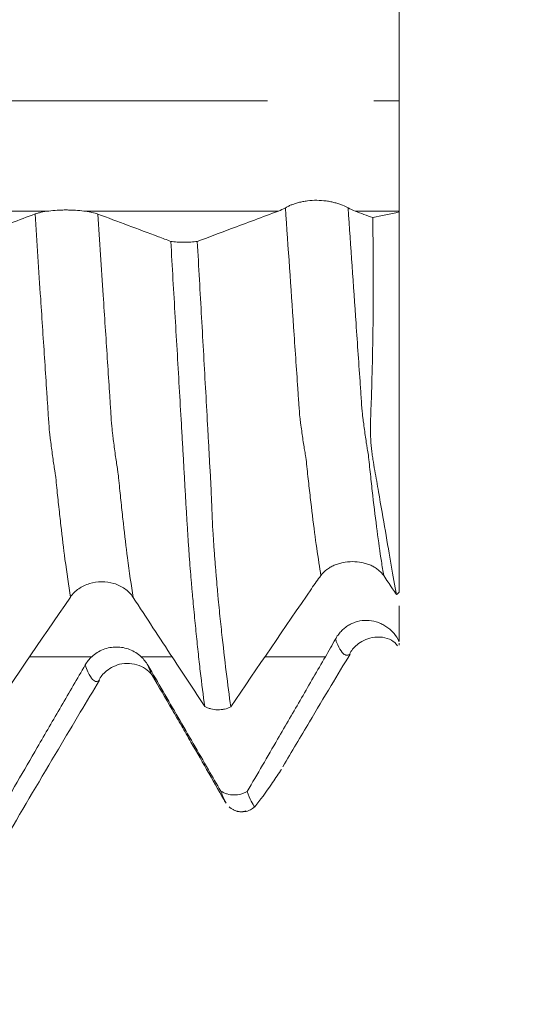
# Model space of a CAD drawing. Units: millimetres. Extents: x -23 to 78, y -82 to 24.
# Drawn here: x 55 to 58, y -4 to 0 of the extents above; entities that cross this region are included whole.
import ezdxf

# ---------------------------------------------------------------- set-up
doc = ezdxf.new("R2010")
doc.units = ezdxf.units.MM
doc.linetypes.add('CENTER', pattern=[47.5, 22, -8.5, 8.5, -8.5])
for name, color, linetype in [('1', 4, 'Continuous'), ('2', 7, 'Continuous'), ('SK2', 7, 'Continuous'), ('SK4', 2, 'CENTER')]:
    doc.layers.add(name, color=color, linetype=linetype)
doc.styles.add('iso_b_vert', font='simplex.shx')
doc.dimstyles.get("Standard").update_dxf_attribs({"dimtxt": 0.18, "dimasz": 0.18, "dimexe": 0.18, "dimexo": 0.0625, "dimgap": 0.09, "dimtad": 1, "dimzin": 0, "dimdsep": 52, "dimtxsty": 'Standard', "dimcen": 0.09, "dimadec": 0, "dimazin": 0, "dimtfac": 1, "dimtdec": 4, "dimtofl": 0, "dimtmove": 0, "dimatfit": 3, "dimfxl": 1, "dimtolj": 1, "dimtzin": 0, "dimarcsym": 0})

# ---------------------------------------------------------------- blocks, each defined once
blk = doc.blocks.new('_U0')
at = {"layer": '2', "lineweight": 13}
for p, q in [((76.5, -10.574178), (76.5, 17.328978)), ((58.5875, 3.074178), (78.5, 3.074178)), ((58.5875, -3.074178), (78.5, -3.074178))]:
    blk.add_line(p, q, dxfattribs=at)
at = {"layer": '2', "lineweight": 18}
for points in [[(76.5, 3.074178), (76.039216, 6.574177), (76.960784, 6.57418)], [(76.5, -3.074178), (76.960784, -6.574177), (76.039216, -6.57418)]]:
    blk.add_solid(points, dxfattribs=at)
at = {"layer": '2', "lineweight": 18, "insert": (75.908886, 13.209178), "char_height": 3, "attachment_point": 7, "rotation": 90, "line_spacing_factor": 1.084337, "style": 'iso_b_vert'}
blk.add_mtext('\\W0.7203;M6', dxfattribs=at)
blk = doc.blocks.new('_U1')
at = {"layer": 'SK2', "lineweight": 13}
for p, q in [((54, 1.5875), (54, 13.968008)), ((57, 4.661678), (57, 13.968008)), ((64.5, 11.968008), (46.5, 11.968008))]:
    blk.add_line(p, q, dxfattribs=at)
at = {"layer": 'SK2', "lineweight": 18}
for points in [[(54, 11.968008), (50.500002, 11.507224), (50.499998, 12.428792)], [(57, 11.968008), (60.499998, 12.428792), (60.500002, 11.507224)]]:
    blk.add_solid(points, dxfattribs=at)
at = {"layer": 'SK2', "lineweight": 18, "attachment_point": 7, "line_spacing_factor": 1.084337, "style": 'iso_b_vert'}
for s, insert, char_height in [('\\W0.5404;3', (53.642534, 19.853122), 3), ("\\W0.6474;'C'", (53.669034, 12.750642), 3.5)]:
    blk.add_mtext(s, dxfattribs=dict(at, insert=insert, char_height=char_height))
blk = doc.blocks.new('_U2')
at = {"layer": 'SK2', "lineweight": 13}
for p, q in [((46, -4.661678), (46, -12.074178)), ((57, -4.661678), (57, -12.074178)), ((46, -10.074178), (74.833122, -10.074178))]:
    blk.add_line(p, q, dxfattribs=at)
at = {"layer": 'SK2', "lineweight": 18}
for points in [[(46, -10.074178), (49.499998, -9.613395), (49.500002, -10.534962)], [(57, -10.074178), (53.500002, -10.534962), (53.499998, -9.613395)]]:
    blk.add_solid(points, dxfattribs=at)
at = {"layer": 'SK2', "lineweight": 18, "attachment_point": 7, "line_spacing_factor": 1.084337, "style": 'iso_b_vert'}
for s, insert, char_height in [('\\W0.8315;\\W0.4158;%%p\\W0.8315;0.5', (67.716385, -8.836583), 2.5), ('\\W0.4657;11', (63.159, -9.189064), 3)]:
    blk.add_mtext(s, dxfattribs=dict(at, insert=insert, char_height=char_height))
blk = doc.blocks.new('_U3')
at = {"layer": 'SK2', "lineweight": 13}
for p, q in [((27, -3.87455), (27, -34.574178)), ((57, -4.661678), (57, -34.574178)), ((57, -32.574178), (27, -32.574178))]:
    blk.add_line(p, q, dxfattribs=at)
at = {"layer": 'SK2', "lineweight": 18}
for points in [[(27, -32.574178), (30.499998, -32.113395), (30.500002, -33.034962)], [(57, -32.574178), (53.500002, -33.034962), (53.499998, -32.113395)]]:
    blk.add_solid(points, dxfattribs=at)
at = {"layer": 'SK2', "lineweight": 18, "insert": (40.367172, -31.689064), "char_height": 3, "attachment_point": 7, "line_spacing_factor": 1.084337, "style": 'iso_b_vert'}
blk.add_mtext('\\W0.6740;30', dxfattribs=at)
blk = doc.blocks.new('_U4')
at = {"layer": '2', "lineweight": 13}
for p, q in [((31.5, -1.5875), (31.5, -23.574178)), ((57, -4.661678), (57, -23.574178)), ((57, -21.574178), (31.5, -21.574178))]:
    blk.add_line(p, q, dxfattribs=at)
at = {"layer": '2', "lineweight": 18}
for points in [[(31.5, -21.574178), (34.999998, -21.113395), (35.000002, -22.034962)], [(57, -21.574178), (53.500002, -22.034962), (53.499998, -21.113395)]]:
    blk.add_solid(points, dxfattribs=at)
at = {"layer": '2', "lineweight": 18, "insert": (40.888544, -20.689064), "char_height": 3, "attachment_point": 7, "line_spacing_factor": 1.084337, "style": 'iso_b_vert'}
blk.add_mtext('\\W0.7346;25.5', dxfattribs=at)

msp = doc.modelspace()

# ---------------------------------------------------------------- linework, layer by layer
at = {"layer": '1', "lineweight": 18}
for p, q in [((57, -0.443), (57, -1.9611)), ((57, -2.1647), (57, -2.1724)), ((55.8015, -2.3138), (55.8039, -2.3125))]:
    msp.add_line(p, q, dxfattribs=at)
for points, knots in [([(57, -0.4393), (57, -0.4338), (57, -0.4262), (57, -0.4071), (57, -0.3957), (57, -0.3686), (57, -0.3534), (57, -0.32), (57, -0.3016), (57, -0.2617), (57, -0.2406), (57, -0.1965), (57, -0.1734), (57, -0.1251), (57, -0.1006), (57, -0.0508), (57, -0.0256), (57, 0.0256), (57, 0.0509), (57, 0.1006), (57, 0.1252), (57, 0.1735), (57, 0.1966), (57, 0.2407), (57, 0.2618), (57, 0.3017), (57, 0.32), (57, 0.3535), (57, 0.3687), (57, 0.3957), (57, 0.4186), (57, 0.4338), (57, 0.4393)], [0, 0, 0, 0, 0.0625, 0.0625, 0.125, 0.125, 0.1875, 0.1875, 0.25, 0.25, 0.3125, 0.3125, 0.375, 0.375, 0.4375, 0.4375, 0.5, 0.5, 0.5625, 0.5625, 0.625, 0.625, 0.6875, 0.6875, 0.75, 0.75, 0.8125, 0.8125, 0.875, 0.875, 0.9375, 1, 1, 1, 1]), ([(56.7968, -0.4264), (56.7904, -0.4229), (56.7827, -0.4192), (56.7694, -0.414), (56.7646, -0.4123), (56.7547, -0.409), (56.7443, -0.4059), (56.7331, -0.4033), (56.7214, -0.4009), (56.7153, -0.3999), (56.6971, -0.3974), (56.6845, -0.3964), (56.6588, -0.3962), (56.6462, -0.397), (56.6277, -0.3994), (56.6216, -0.4003), (56.6099, -0.4026), (56.6043, -0.4039), (56.5934, -0.4068), (56.5881, -0.4083), (56.5781, -0.4117), (56.5687, -0.4151), (56.5605, -0.4187), (56.5528, -0.4224), (56.5493, -0.4242), (56.5462, -0.426)], [0, 0, 0, 0, 0.125, 0.125, 0.1875, 0.1875, 0.25, 0.3125, 0.3125, 0.375, 0.375, 0.5, 0.5, 0.625, 0.625, 0.6875, 0.6875, 0.75, 0.75, 0.8125, 0.8125, 0.875, 0.9375, 0.9375, 1, 1, 1, 1]), ([(55.5466, -0.4509), (55.5147, -0.4629), (55.4829, -0.4748), (55.4192, -0.4986), (55.3873, -0.5106), (55.3018, -0.5426), (55.2481, -0.5627), (55.1944, -0.5829)], [0, 0, 0, 0, 0.271212, 0.271212, 0.542423, 0.542423, 1, 1, 1, 1]), ([(55.6011, -0.4393), (55.5898, -0.4407), (55.5795, -0.4424), (55.5657, -0.4453), (55.5614, -0.4463), (55.5535, -0.4486), (55.5498, -0.4497), (55.5466, -0.4509)], [0, 0, 0, 0, 0.5, 0.5, 0.75, 0.75, 1, 1, 1, 1]), ([(55.7413, -0.4393), (55.7306, -0.438), (55.7193, -0.437), (55.7016, -0.4358), (55.6955, -0.4355), (55.6834, -0.4352), (55.6712, -0.435), (55.6591, -0.4351), (55.647, -0.4355), (55.6409, -0.4358), (55.6232, -0.437), (55.6119, -0.438), (55.6011, -0.4393)], [0, 0, 0, 0, 0.25, 0.25, 0.375, 0.375, 0.5, 0.625, 0.625, 0.75, 0.75, 1, 1, 1, 1]), ([(55.7972, -0.4512), (55.7905, -0.4487), (55.7825, -0.4465), (55.7684, -0.4435), (55.7633, -0.4425), (55.7527, -0.4408), (55.7472, -0.44), (55.7413, -0.4393)], [0, 0, 0, 0, 0.5, 0.5, 0.75, 0.75, 1, 1, 1, 1]), ([(56.0886, -0.5604), (56.072, -0.5542), (56.0555, -0.548), (55.9986, -0.5267), (55.9583, -0.5116), (55.8778, -0.4814), (55.8375, -0.4663), (55.7972, -0.4512)], [0, 0, 0, 0, 0.170454, 0.170454, 0.585227, 0.585227, 1, 1, 1, 1]), ([(56.518, -0.4393), (56.4862, -0.4513), (56.4543, -0.4632), (56.3907, -0.487), (56.3588, -0.499), (56.2827, -0.5275), (56.2384, -0.5441), (56.1941, -0.5607)], [0, 0, 0, 0, 0.294838, 0.294838, 0.589676, 0.589676, 1, 1, 1, 1]), ([(56.9892, -1.9705), (56.983, -1.9348), (56.9762, -1.8957), (56.9616, -1.8111), (56.9537, -1.7654), (56.9369, -1.6676), (56.9278, -1.6154), (56.9157, -1.5461), (56.9133, -1.532), (56.9083, -1.5036), (56.9058, -1.4892), (56.9007, -1.4602), (56.898, -1.4455), (56.895, -1.4268), (56.8944, -1.4231), (56.8933, -1.4155), (56.8929, -1.4116), (56.8918, -1.4039), (56.8913, -1.4001), (56.8903, -1.3924), (56.8898, -1.3884), (56.8887, -1.3765), (56.8881, -1.3684), (56.8871, -1.352), (56.8867, -1.3437), (56.8861, -1.3269), (56.8859, -1.3184), (56.8858, -1.3011), (56.886, -1.2922), (56.8863, -1.2656), (56.8871, -1.2474), (56.8886, -1.2106), (56.8893, -1.192), (56.8911, -1.1361), (56.8922, -1.0983), (56.894, -1.0222), (56.8948, -0.9838), (56.8978, -0.7904), (56.8976, -0.6306), (56.895, -0.4657)], [0, 0, 0, 0, 0.125, 0.125, 0.25, 0.25, 0.375, 0.375, 0.40625, 0.40625, 0.4375, 0.4375, 0.46875, 0.46875, 0.476562, 0.476562, 0.484375, 0.484375, 0.492188, 0.492188, 0.5, 0.5, 0.515625, 0.515625, 0.53125, 0.53125, 0.546875, 0.546875, 0.5625, 0.5625, 0.59375, 0.59375, 0.625, 0.625, 0.6875, 0.6875, 0.75, 0.75, 1, 1, 1, 1]), ([(56.0886, -0.5604), (56.0925, -0.561), (56.0965, -0.5614), (56.105, -0.5623), (56.1094, -0.5626), (56.1227, -0.5635), (56.1319, -0.5638), (56.1505, -0.5638), (56.1597, -0.5636), (56.1731, -0.5628), (56.1775, -0.5624), (56.1861, -0.5617), (56.1902, -0.5612), (56.1941, -0.5607)], [0, 0, 0, 0, 0.125, 0.125, 0.25, 0.25, 0.5, 0.5, 0.75, 0.75, 0.875, 0.875, 1, 1, 1, 1]), ([(56.2238, -2.4169), (56.2179, -2.3733), (56.212, -2.3264), (56.2033, -2.2512), (56.2004, -2.2254), (56.1947, -2.1721), (56.1918, -2.1446), (56.1861, -2.0882), (56.1833, -2.0594), (56.179, -2.0148), (56.1776, -1.9997), (56.1756, -1.977), (56.1749, -1.9693), (56.1735, -1.9539), (56.1728, -1.9461), (56.1714, -1.9307), (56.1707, -1.9229), (56.1693, -1.9071), (56.1686, -1.8991), (56.1665, -1.8745), (56.1653, -1.8576), (56.1627, -1.8218), (56.1613, -1.8032), (56.1587, -1.7647), (56.1574, -1.7449), (56.1548, -1.7041), (56.1535, -1.6831), (56.1508, -1.6397), (56.1494, -1.6173), (56.1477, -1.5828), (56.1471, -1.5712), (56.1456, -1.5477), (56.1448, -1.5359), (56.1427, -1.5003), (56.1415, -1.4764), (56.1388, -1.4283), (56.1374, -1.4042), (56.1345, -1.3559), (56.1331, -1.3316), (56.1289, -1.2587), (56.1261, -1.2097), (56.1204, -1.1112), (56.1176, -1.0617), (56.1118, -0.9624), (56.1089, -0.9126), (56.1002, -0.7626), (56.0944, -0.6619), (56.0886, -0.5604)], [0, 0, 0, 0, 0.125, 0.125, 0.1875, 0.1875, 0.25, 0.25, 0.3125, 0.3125, 0.34375, 0.34375, 0.359375, 0.359375, 0.375, 0.375, 0.390625, 0.390625, 0.40625, 0.40625, 0.4375, 0.4375, 0.46875, 0.46875, 0.5, 0.5, 0.53125, 0.53125, 0.5625, 0.5625, 0.578125, 0.578125, 0.59375, 0.59375, 0.625, 0.625, 0.65625, 0.65625, 0.6875, 0.6875, 0.75, 0.75, 0.8125, 0.8125, 0.875, 0.875, 1, 1, 1, 1]), ([(56.1941, -0.5607), (56.1971, -0.6117), (56.2, -0.6626), (56.2057, -0.7639), (56.2086, -0.8143), (56.2171, -0.9649), (56.2227, -1.0644), (56.2309, -1.2122), (56.2336, -1.2613), (56.2377, -1.3345), (56.2391, -1.3588), (56.2417, -1.4074), (56.2428, -1.4317), (56.245, -1.4679), (56.2458, -1.48), (56.2472, -1.5039), (56.2478, -1.5159), (56.249, -1.5396), (56.2495, -1.5514), (56.2504, -1.5748), (56.2508, -1.5864), (56.2528, -1.6438), (56.255, -1.6874), (56.2582, -1.7393), (56.2588, -1.7496), (56.2601, -1.7697), (56.2608, -1.7796), (56.2629, -1.8086), (56.2643, -1.8271), (56.2664, -1.8536), (56.2671, -1.8621), (56.2686, -1.8789), (56.2693, -1.8872), (56.2713, -1.9116), (56.2727, -1.9271), (56.2746, -1.9504), (56.2752, -1.9582), (56.2765, -1.9736), (56.2773, -1.9812), (56.2795, -2.0039), (56.2809, -2.019), (56.2853, -2.0636), (56.2885, -2.0923), (56.2977, -2.1762), (56.3037, -2.2292), (56.3159, -2.3286), (56.322, -2.3752), (56.3281, -2.4186)], [0, 0, 0, 0, 0.0625, 0.0625, 0.125, 0.125, 0.25, 0.25, 0.3125, 0.3125, 0.34375, 0.34375, 0.375, 0.375, 0.390625, 0.390625, 0.40625, 0.40625, 0.421875, 0.421875, 0.4375, 0.4375, 0.5, 0.5, 0.515625, 0.515625, 0.53125, 0.53125, 0.5625, 0.5625, 0.578125, 0.578125, 0.59375, 0.59375, 0.625, 0.625, 0.640625, 0.640625, 0.65625, 0.65625, 0.6875, 0.6875, 0.75, 0.75, 0.875, 0.875, 1, 1, 1, 1]), ([(56.6881, -1.8938), (56.6946, -1.8851), (56.7024, -1.8774), (56.7158, -1.8673), (56.7206, -1.8641), (56.7306, -1.8584), (56.741, -1.8532), (56.7523, -1.849), (56.764, -1.8454), (56.7701, -1.8439), (56.7885, -1.8402), (56.801, -1.8389), (56.8269, -1.8388), (56.8396, -1.84), (56.858, -1.8436), (56.8641, -1.8451), (56.8758, -1.8488), (56.8814, -1.8509), (56.8922, -1.8556), (56.8975, -1.8583), (56.9074, -1.8642), (56.9166, -1.8707), (56.9247, -1.8781), (56.9322, -1.886), (56.9356, -1.8902), (56.9387, -1.8947)], [0, 0, 0, 0, 0.125, 0.125, 0.1875, 0.1875, 0.25, 0.3125, 0.3125, 0.375, 0.375, 0.5, 0.5, 0.625, 0.625, 0.6875, 0.6875, 0.75, 0.75, 0.8125, 0.8125, 0.875, 0.9375, 0.9375, 1, 1, 1, 1]), ([(55.7212, -1.9468), (55.7341, -1.9377), (55.7485, -1.9309), (55.7799, -1.9215), (55.7961, -1.9191), (55.8295, -1.9191), (55.8458, -1.9214), (55.8772, -1.9308), (55.8914, -1.9376), (55.9043, -1.9468)], [0, 0, 0, 0, 0.25, 0.25, 0.5, 0.5, 0.75, 0.75, 1, 1, 1, 1]), ([(55.9381, -1.9815), (55.9645, -2.0218), (55.9909, -2.0621), (56.0437, -2.1427), (56.0701, -2.1829), (56.1389, -2.2878), (56.1813, -2.3523), (56.2238, -2.4169)], [0, 0, 0, 0, 0.277578, 0.277578, 0.555155, 0.555155, 1, 1, 1, 1]), ([(57, -2.1551), (57, -2.1312), (57, -2.1074), (57, -2.0719), (57, -2.0601), (57, -2.0374), (57, -2.0265), (57, -2.0158)], [0, 0, 0, 0, 0.505305, 0.505305, 0.757957, 0.757957, 1, 1, 1, 1]), ([(56.9966, -2.1491), (56.9902, -2.1379), (56.9825, -2.1278), (56.9692, -2.114), (56.9645, -2.1097), (56.9545, -2.1017), (56.9441, -2.0943), (56.9329, -2.0883), (56.9213, -2.0831), (56.9152, -2.0808), (56.8969, -2.0753), (56.8843, -2.0733), (56.8585, -2.0729), (56.8458, -2.0745), (56.8273, -2.0795), (56.8212, -2.0817), (56.8094, -2.0868), (56.8038, -2.0897), (56.7929, -2.0963), (56.7876, -2.1), (56.7776, -2.108), (56.7683, -2.1167), (56.7601, -2.1265), (56.7525, -2.1368), (56.749, -2.1423), (56.7459, -2.1479)], [0, 0, 0, 0, 0.125, 0.125, 0.1875, 0.1875, 0.25, 0.3125, 0.3125, 0.375, 0.375, 0.5, 0.5, 0.625, 0.625, 0.6875, 0.6875, 0.75, 0.75, 0.8125, 0.8125, 0.875, 0.9375, 0.9375, 1, 1, 1, 1]), ([(56.8029, -2.2087), (56.8088, -2.194), (56.8294, -2.1682), (56.8897, -2.1348), (56.9625, -2.141), (56.9868, -2.1653), (56.9934, -2.1742)], [0, 0, 0, 0, 0.26586, 0.560388, 0.868246, 1, 1, 1, 1]), ([(55.9697, -2.2183), (55.963, -2.2121), (55.9559, -2.2067), (55.9407, -2.1971), (55.9326, -2.193), (55.9157, -2.1864), (55.9071, -2.1839), (55.8895, -2.1804), (55.8803, -2.1796), (55.8623, -2.1795), (55.8533, -2.1803), (55.8356, -2.1837), (55.8268, -2.1862), (55.8101, -2.1928), (55.8021, -2.1969), (55.7868, -2.2065), (55.7795, -2.2121), (55.7729, -2.2183)], [0, 0, 0, 0, 0.125, 0.125, 0.25, 0.25, 0.375, 0.375, 0.5, 0.5, 0.625, 0.625, 0.75, 0.75, 0.875, 0.875, 1, 1, 1, 1]), ([(56.7061, -2.2183), (56.6742, -2.2731), (56.6424, -2.328), (56.5787, -2.4377), (56.5469, -2.4925), (56.4747, -2.6169), (56.4344, -2.6865), (56.3941, -2.756)], [0, 0, 0, 0, 0.306048, 0.306048, 0.612096, 0.612096, 1, 1, 1, 1]), ([(56.5365, -2.6572), (56.5718, -2.597), (56.6362, -2.4881), (56.7248, -2.3396), (56.7793, -2.2497), (56.8047, -2.2078)], [0, 0, 0, 0, 0.39141, 0.715779, 1, 1, 1, 1]), ([(55.7466, -2.2512), (55.7147, -2.306), (55.6828, -2.3609), (55.6191, -2.4706), (55.5873, -2.5254), (55.5017, -2.6729), (55.448, -2.7654), (55.3943, -2.858)], [0, 0, 0, 0, 0.271169, 0.271169, 0.542337, 0.542337, 1, 1, 1, 1]), ([(55.8017, -2.3137), (55.8077, -2.2987), (55.8285, -2.2729), (55.8913, -2.2384), (55.9775, -2.2511), (56.011, -2.2842), (56.0248, -2.3078)], [0, 0, 0, 0, 0.225304, 0.473478, 0.736382, 1, 1, 1, 1]), ([(56.2885, -2.7547), (56.272, -2.7262), (56.2554, -2.6977), (56.1986, -2.5997), (56.1583, -2.5302), (56.0777, -2.3913), (56.0375, -2.3218), (55.9972, -2.2524)], [0, 0, 0, 0, 0.170357, 0.170357, 0.585178, 0.585178, 1, 1, 1, 1]), ([(55.4327, -2.9373), (55.5021, -2.8188), (55.6006, -2.6521), (55.7238, -2.4456), (55.7786, -2.3547), (55.8043, -2.3123)], [0, 0, 0, 0, 0.554248, 0.791082, 1, 1, 1, 1]), ([(56.0153, -2.2941), (56.0402, -2.337), (56.0784, -2.4029), (56.1307, -2.4925), (56.1815, -2.5804), (56.2429, -2.6878), (56.2874, -2.7652), (56.3093, -2.8033)], [0, 0, 0, 0, 0.277254, 0.403186, 0.520111, 0.752408, 1, 1, 1, 1]), ([(56.0167, -2.2964), (56.0169, -2.2968), (56.0196, -2.3013), (56.0224, -2.3051), (56.0249, -2.308)], [0, 0, 0, 0, 0.080475, 1, 1, 1, 1]), ([(56.3281, -2.4186), (56.3202, -2.4225), (56.3115, -2.4255), (56.2983, -2.4284), (56.2938, -2.4291), (56.2848, -2.43), (56.2802, -2.4302), (56.2664, -2.43), (56.2574, -2.4288), (56.2442, -2.4254), (56.2399, -2.424), (56.2316, -2.4208), (56.2276, -2.4189), (56.2238, -2.4169)], [0, 0, 0, 0, 0.25, 0.25, 0.375, 0.375, 0.5, 0.5, 0.75, 0.75, 0.875, 0.875, 1, 1, 1, 1]), ([(56.4242, -2.8172), (56.4455, -2.7903), (56.4677, -2.7602), (56.5025, -2.71), (56.5144, -2.6925), (56.5278, -2.6721), (56.5291, -2.6702), (56.5304, -2.6682)], [0, 0, 0, 0, 0.644123, 0.644123, 0.966185, 0.966185, 1, 1, 1, 1]), ([(56.2885, -2.7547), (56.2924, -2.7572), (56.2965, -2.7593), (56.3049, -2.7631), (56.3094, -2.7647), (56.3227, -2.7686), (56.3318, -2.77), (56.3504, -2.7702), (56.3596, -2.7691), (56.373, -2.7655), (56.3775, -2.764), (56.386, -2.7604), (56.3901, -2.7584), (56.3941, -2.756)], [0, 0, 0, 0, 0.125, 0.125, 0.25, 0.25, 0.5, 0.5, 0.75, 0.75, 0.875, 0.875, 1, 1, 1, 1]), ([(56.3078, -2.8008), (56.3064, -2.7984), (56.305, -2.7958), (56.2986, -2.7829), (56.2936, -2.7701), (56.2885, -2.7547)], [0, 0, 0, 0, 0.220499, 0.220499, 1, 1, 1, 1]), ([(56.3941, -2.756), (56.3992, -2.7718), (56.4043, -2.7848), (56.4144, -2.8051), (56.4193, -2.8125), (56.4242, -2.8172)], [0, 0, 0, 0, 0.5, 0.5, 1, 1, 1, 1]), ([(56.4242, -2.8172), (56.4203, -2.8202), (56.4173, -2.8224), (56.4116, -2.8262), (56.4091, -2.8278), (56.402, -2.8317), (56.398, -2.8334), (56.3909, -2.8356), (56.3877, -2.8362), (56.3848, -2.8364)], [0, 0, 0, 0, 0.172489, 0.172489, 0.344978, 0.344978, 0.689957, 0.689957, 1, 1, 1, 1])]:
    msp.add_open_spline(points, degree=3, knots=knots, dxfattribs=at)
for points, degree in [([(56.5462, -0.426), (56.5369, -0.4314), (56.5275, -0.4358), (56.518, -0.4393)], 3), ([(56.8246, -0.4393), (56.8153, -0.4359), (56.8061, -0.4316), (56.7968, -0.4264)], 3), ([(56.895, -0.4657), (56.8715, -0.4569), (56.8481, -0.4481), (56.8246, -0.4393)], 3), ([(57, -0.443), (56.965, -0.4505), (56.93, -0.4581), (56.895, -0.4657)], 3), ([(57, -0.443), (57, -0.442), (57, -0.4411), (57, -0.4402), (57, -0.4393)], 4), ([(56.6502, -1.9467), (56.6628, -1.9282), (56.6755, -1.9106), (56.6881, -1.8938)], 3), ([(56.9387, -1.8947), (56.9502, -1.9113), (56.9618, -1.9286), (56.9736, -1.9467)], 3), ([(55.6875, -1.9804), (55.6964, -1.9675), (55.7076, -1.9563), (55.7212, -1.9468)], 3), ([(55.9043, -1.9468), (55.9181, -1.9565), (55.9294, -1.9681), (55.9381, -1.9815)], 3), ([(56.3281, -2.4186), (56.4352, -2.2612), (56.5425, -2.1039), (56.6502, -1.9467)], 3), ([(56.9736, -1.9467), (56.9788, -1.9546), (56.984, -1.9625), (56.9892, -1.9705)], 3), ([(56.9892, -1.9705), (56.9928, -1.9673), (56.9964, -1.9642), (57, -1.9611)], 3), ([(55.3281, -2.5069), (55.4476, -2.3313), (55.5674, -2.1558), (55.6875, -1.9804)], 3), ([(56.7459, -2.1479), (56.7329, -2.1715), (56.7196, -2.195), (56.7061, -2.2183)], 3), ([(57, -2.1551), (56.9989, -2.1531), (56.9977, -2.1511), (56.9966, -2.1491)], 3), ([(57, -2.1551), (57, -2.1562), (57, -2.1573), (57, -2.1582)], 3), ([(55.7729, -2.2183), (55.7625, -2.2279), (55.7537, -2.2389), (55.7466, -2.2512)], 3), ([(55.9972, -2.2524), (55.9898, -2.2396), (55.9806, -2.2283), (55.9697, -2.2183)], 3), ([(56.3211, -2.8174), (56.3545, -2.8451), (56.3897, -2.834)], 2)]:
    msp.add_open_spline(points, degree=degree, dxfattribs=at)
at = {"layer": '1', "lineweight": 13}
for points, knots in [([(56.5462, -0.426), (56.5572, -0.5866), (56.571, -0.788), (56.5873, -1.0264), (56.5936, -1.1179), (56.5978, -1.1776), (56.6005, -1.2232), (56.6033, -1.2573), (56.6061, -1.2806), (56.6088, -1.2989), (56.6123, -1.3244), (56.6164, -1.3535), (56.6199, -1.3759), (56.6227, -1.393), (56.6254, -1.406), (56.6289, -1.4291), (56.633, -1.4696), (56.6372, -1.5082), (56.6413, -1.5456), (56.6498, -1.6209), (56.6627, -1.7258), (56.6769, -1.8242), (56.6854, -1.8775), (56.6881, -1.8938)], [0, 0, 0, 0, 0.225748, 0.285662, 0.345575, 0.360554, 0.375532, 0.405489, 0.420468, 0.435446, 0.465403, 0.49536, 0.525317, 0.540295, 0.555273, 0.58523, 0.615187, 0.645144, 0.675101, 0.705058, 0.824885, 0.944713, 1, 1, 1, 1]), ([(56.7968, -0.4264), (56.8074, -0.5817), (56.8209, -0.7781), (56.8369, -1.0119), (56.8432, -1.1036), (56.8474, -1.1636), (56.8501, -1.2093), (56.8529, -1.2436), (56.8557, -1.2673), (56.8584, -1.2858), (56.8619, -1.312), (56.866, -1.3419), (56.8695, -1.365), (56.8723, -1.383), (56.875, -1.3967), (56.8785, -1.4206), (56.8826, -1.4612), (56.8868, -1.5), (56.8909, -1.5374), (56.8994, -1.6134), (56.9123, -1.7193), (56.9268, -1.8205), (56.9356, -1.8762), (56.9387, -1.8947)], [0, 0, 0, 0, 0.218215, 0.278134, 0.338053, 0.353033, 0.368013, 0.397972, 0.412952, 0.427932, 0.457892, 0.487851, 0.517811, 0.532791, 0.54777, 0.57773, 0.60769, 0.637649, 0.667609, 0.697569, 0.817407, 0.937246, 1, 1, 1, 1]), ([(55.6011, -0.4393), (54.9625, -0.4393), (51.8065, -0.4393), (48.0346, -0.4393), (44.1719, -0.4393), (41.4095, -0.4393), (39.2354, -0.4393), (37.8055, -0.4393)], [0, 0, 0, 0, 0.10792, 0.533299, 0.637126, 0.761508, 1, 1, 1, 1]), ([(55.5466, -0.4509), (55.5541, -0.5648), (55.5671, -0.763), (55.5826, -0.9993), (55.5921, -1.1436), (55.5974, -1.224), (55.6014, -1.2903), (55.6047, -1.3256), (55.6074, -1.3496), (55.61, -1.3674), (55.6134, -1.393), (55.6174, -1.4235), (55.6214, -1.4509), (55.6247, -1.4717), (55.6274, -1.4889), (55.63, -1.5071), (55.6333, -1.5457), (55.6373, -1.5821), (55.6427, -1.6338), (55.6522, -1.719), (55.6675, -1.8451), (55.6803, -1.9346), (55.6875, -1.9804)], [0, 0, 0, 0, 0.154343, 0.270484, 0.328555, 0.35759, 0.386626, 0.415661, 0.430179, 0.444696, 0.473732, 0.502767, 0.531803, 0.560838, 0.575356, 0.589873, 0.618909, 0.647944, 0.676979, 0.73505, 0.851191, 1, 1, 1, 1]), ([(55.7972, -0.4512), (55.8043, -0.56), (55.817, -0.7533), (55.8322, -0.9852), (55.8417, -1.1299), (55.847, -1.2104), (55.851, -1.2769), (55.8543, -1.3125), (55.857, -1.3369), (55.8597, -1.355), (55.863, -1.3813), (55.867, -1.4125), (55.871, -1.4409), (55.8744, -1.4625), (55.877, -1.4804), (55.8797, -1.4991), (55.883, -1.5375), (55.887, -1.5742), (55.8923, -1.6262), (55.9018, -1.7118), (55.9174, -1.8413), (55.9305, -1.9335), (55.9381, -1.9815)], [0, 0, 0, 0, 0.147384, 0.263532, 0.321606, 0.350643, 0.37968, 0.408717, 0.423235, 0.437754, 0.466791, 0.495828, 0.524865, 0.553902, 0.56842, 0.582939, 0.611976, 0.641013, 0.67005, 0.728124, 0.844272, 1, 1, 1, 1]), ([(56.7459, -2.1479), (56.7475, -2.1524), (56.755, -2.172), (56.7683, -2.1984), (56.7813, -2.2104), (56.7898, -2.2125), (56.794, -2.2125), (56.7975, -2.2116), (56.8003, -2.2102), (56.8021, -2.2092), (56.8032, -2.2086), (56.8036, -2.2084)], [0, 0, 0, 0, 0.082469, 0.381296, 0.680123, 0.754829, 0.829536, 0.904243, 0.941596, 0.978949, 1, 1, 1, 1]), ([(55.7466, -2.2512), (55.7537, -2.2714), (55.7664, -2.2995), (55.7816, -2.315), (55.7912, -2.3177), (55.7959, -2.3162), (55.7986, -2.316), (55.8002, -2.3147), (55.8012, -2.314), (55.8015, -2.3138)], [0, 0, 0, 0, 0.379491, 0.681584, 0.832631, 0.908154, 0.945916, 0.983677, 1, 1, 1, 1])]:
    msp.add_open_spline(points, degree=3, knots=knots, dxfattribs=at)
for points in [[(56.518, -0.4393), (56.2591, -0.4393), (56.0002, -0.4393), (55.7413, -0.4393)], [(57, -0.4393), (56.9415, -0.4393), (56.8831, -0.4393), (56.8246, -0.4393)], [(56.9966, -2.1491), (56.9977, -2.1523), (56.9989, -2.1553), (57, -2.1582)], [(55.7729, -2.2183), (55.6902, -2.2183), (55.6075, -2.2183), (55.5247, -2.2183)], [(56.0933, -2.2183), (56.0521, -2.2183), (56.0109, -2.2183), (55.9697, -2.2183)], [(56.7061, -2.2183), (56.6256, -2.2183), (56.5451, -2.2183), (56.4646, -2.2183)], [(55.9972, -2.2524), (56.0037, -2.271), (56.0102, -2.2857), (56.0167, -2.2964)]]:
    msp.add_open_spline(points, degree=3, dxfattribs=at)
at = {"layer": 'SK4', "lineweight": 18, "ltscale": 0.05}
msp.add_line((-23, 0), (57, 0), dxfattribs=at)

# ---------------------------------------------------------------- dimensions: what is measured, and where the dimension line sits
at = {"layer": '2', "lineweight": 18}
dim = msp.add_linear_dim(base=(76.5, -3.0742), p1=(57, 3.0742), p2=(57, -3.0742), angle=90, dimstyle='Standard', override={"dimtxt": 3, "dimasz": 3.5, "dimexe": 2, "dimexo": 1.5875, "dimgap": 1.5, "dimtad": 1, "dimtih": 0, "dimtoh": 0, "dimdec": 3, "dimlfac": 1, "dimzin": 8, "dimdsep": 46, "dimlunit": 2, "dimpost": '', "dimtxsty": 'iso_b_vert', "dimsah": 1, "dimse1": 0, "dimse2": 0, "dimsd1": 0, "dimsd2": 0, "dimclrd": 2, "dimclre": 2, "dimclrt": 2, "dimtol": 0, "dimtm": -0.1, "dimtfac": 1.166667, "dimtdec": 3, "dimtofl": 1, "dimtmove": 0, "dimtzin": 8, "dimlwd": 13, "dimlwe": 13}, dxfattribs=at)
dim.commit()
dim.dimension.update_dxf_attribs({"geometry": '_U0', "text_midpoint": (76.5, 20.5027)})
dim = msp.add_linear_dim(base=(31.5, -21.5742), p1=(57, -3.0742), p2=(31.5, 0), dimstyle='Standard', override={"dimtxt": 3, "dimasz": 3.5, "dimexe": 2, "dimexo": 1.5875, "dimgap": 1.5, "dimtad": 1, "dimtih": 1, "dimtoh": 0, "dimdec": 1, "dimlfac": 1, "dimzin": 8, "dimdsep": 46, "dimlunit": 2, "dimpost": '<>', "dimtxsty": 'iso_b_vert', "dimsah": 1, "dimse1": 0, "dimse2": 0, "dimsd1": 0, "dimsd2": 0, "dimclrd": 2, "dimclre": 2, "dimclrt": 2, "dimtol": 0, "dimtm": -0.1, "dimtfac": 1.166667, "dimtdec": 3, "dimtofl": 1, "dimtmove": 0, "dimtzin": 8, "dimlwd": 13, "dimlwe": 13}, dxfattribs=at)
dim.commit()
dim.dimension.update_dxf_attribs({"geometry": '_U4', "text_midpoint": (44.25, -21.5742)})
at = {"layer": 'SK2', "lineweight": 18}
for base, p1, p2, override, picture, middle in [((54, 11.968), (57, 3.0742), (54, 0), {"dimtxt": 3, "dimasz": 3.5, "dimexe": 2, "dimexo": 1.5875, "dimgap": 1.5, "dimtad": 1, "dimtih": 1, "dimtoh": 0, "dimdec": 3, "dimlfac": 1, "dimzin": 8, "dimdsep": 46, "dimlunit": 2, "dimpost": '<>', "dimtxsty": 'iso_b_vert', "dimsah": 1, "dimse1": 0, "dimse2": 0, "dimsd1": 0, "dimsd2": 0, "dimclrd": 2, "dimclre": 2, "dimclrt": 2, "dimtol": 0, "dimtm": -0.1, "dimtfac": 1.166667, "dimtdec": 3, "dimtofl": 1, "dimtmove": 0, "dimtzin": 8, "dimlwd": 13, "dimlwe": 13}, '_U1', (55.5, 11.968)), ((27, -32.5742), (57, -3.0742), (27, -2.287), {"dimtxt": 3, "dimasz": 3.5, "dimexe": 2, "dimexo": 1.5875, "dimgap": 1.5, "dimtad": 1, "dimtih": 1, "dimtoh": 0, "dimdec": 1, "dimlfac": 1, "dimzin": 8, "dimdsep": 46, "dimlunit": 2, "dimpost": '<>', "dimtxsty": 'iso_b_vert', "dimsah": 1, "dimse1": 0, "dimse2": 0, "dimsd1": 0, "dimsd2": 0, "dimclrd": 2, "dimclre": 2, "dimclrt": 2, "dimtol": 0, "dimtm": -0.1, "dimtfac": 1.166667, "dimtdec": 3, "dimtofl": 1, "dimtmove": 0, "dimtzin": 8, "dimlwd": 13, "dimlwe": 13}, '_U3', (42, -32.5742)), ((46, -10.0742), (57, -3.0742), (46, -3.0742), {"dimtxt": 3, "dimasz": 3.5, "dimexe": 2, "dimexo": 1.5875, "dimgap": 1.5, "dimtad": 1, "dimtih": 1, "dimtoh": 0, "dimdec": 1, "dimlfac": 1, "dimzin": 8, "dimdsep": 46, "dimlunit": 2, "dimpost": '<>', "dimtxsty": 'iso_b_vert', "dimsah": 1, "dimse1": 0, "dimse2": 0, "dimsd1": 0, "dimsd2": 0, "dimclrd": 2, "dimclre": 2, "dimclrt": 2, "dimtol": 1, "dimlim": 0, "dimtp": 0.5, "dimtm": 0.5, "dimtfac": 0.833333, "dimtdec": 3, "dimtofl": 1, "dimtmove": 0, "dimtzin": 8, "dimlwd": 13, "dimlwe": 13}, '_U2', (70.2857, -10.0742))]:
    dim = msp.add_linear_dim(base=base, p1=p1, p2=p2, dimstyle='Standard', override=override, dxfattribs=at)
    dim.commit()
    dim.dimension.update_dxf_attribs({"geometry": picture, "text_midpoint": middle})

doc.saveas('drawing.dxf')
